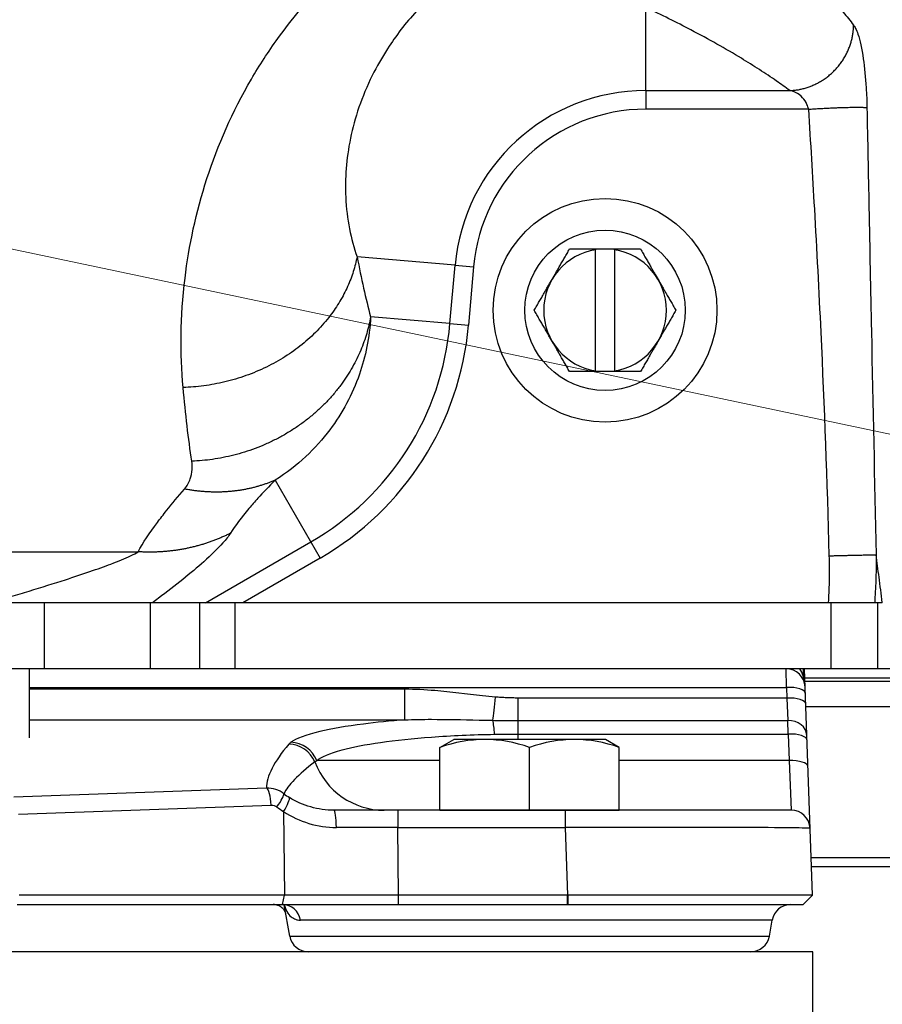
# Model space of a CAD drawing. Units: millimetres. Extents: x -3630 to -52, y 60 to 2590.
# Drawn here: x -2139 to -2048, y 799 to 904 of the extents above; entities that cross this region are included whole.
import ezdxf

# ---------------------------------------------------------------- set-up
doc = ezdxf.new("R2010")
doc.units = ezdxf.units.MM
doc.header["$LTSCALE"] = 10
doc.layers.add('1', color=4, linetype='Continuous', lineweight=15)
doc.layers.add('10', color=5, linetype='Continuous')
doc.layers.add('M12', color=7, linetype='Continuous')
doc.styles.get("Standard").update_dxf_attribs({"font": 'txt.shx', "bigfont": 'extfont.shx'})
doc.dimstyles.new('FURUNO$0', dxfattribs={"dimtxt": 3, "dimasz": 2.5, "dimexe": 1, "dimexo": 1, "dimgap": 1.5, "dimtad": 3, "dimdec": 5, "dimdsep": 46, "dimtxsty": 'Standard', "dimblk": 'OPEN30', "dimcen": 0, "dimclrd": 256, "dimclre": 256, "dimclrt": 4, "dimadec": 4, "dimazin": 2, "dimtm": 1e-09, "dimtfac": 0.8, "dimtdec": 5, "dimtmove": 0, "dimatfit": 0, "dimldrblk": 'OPEN30', "dimfxl": 0, "dimtvp": 1, "dimtolj": 1, "dimlwd": -1, "dimlwe": -1, "dimarcsym": 0})

# ---------------------------------------------------------------- blocks, each defined once
blk = doc.blocks.new('*S22')
at = {"layer": '1'}
blk.add_line((-2450, 945), (-2038.64, 858.13), dxfattribs=at)
blk = doc.blocks.new('A$C2BA611B6')
at = {"layer": 'M12'}
for p, q in [((-9.5, 6.65), (-8.03, 7.5)), ((8.03, 7.5), (-8.03, 7.5)), ((9.5, 6.65), (8.03, 7.5)), ((-9.5, 0), (-9.5, 6.65)), ((0, 0), (0, 6.65)), ((9.5, 0), (9.5, 6.65)), ((-9.5, 0), (9.5, 0))]:
    blk.add_line(p, q, dxfattribs=at)
for centre in [(-4.75, -6.19), (4.75, -6.19)]:
    blk.add_arc(centre, 13.69, 69.7054, 110.2946, dxfattribs=at)
blk = doc.blocks.new('_Open30')
at = {"color": 0, "lineweight": -2}
for p, q in [((-1, 0.2679), (0, 0)), ((0, 0), (-1, -0.2679)), ((0, 0), (-1, 0))]:
    blk.add_line(p, q, dxfattribs=at)
blk = doc.blocks.new('*D31')
at = {"layer": '1'}
for p, q in [((-2000.66, 842.64), (-2000.66, 525)), ((-2409.34, 842.22), (-2409.34, 525)), ((-2389.34, 535), (-2020.66, 535))]:
    blk.add_line(p, q, dxfattribs=at)
at = {"layer": 'Defpoints', "color": 0}
for p in [(-2409.34, 852.22), (-2000.66, 852.64), (-2000.66, 535)]:
    blk.add_point(p, dxfattribs=at)
at = {"layer": '1', "xscale": 20, "yscale": 20, "zscale": 20, "rotation": 180}
blk.add_blockref('_Open30', (-2409.34, 535), dxfattribs=at)
at = {"layer": '1', "xscale": 20, "yscale": 20, "zscale": 20}
blk.add_blockref('_Open30', (-2000.66, 535), dxfattribs=at)
at = {"layer": '1', "insert": (-2200.62, 562.5), "char_height": 25, "attachment_point": 5}
blk.add_mtext('\\A1;409', dxfattribs=at)
blk = doc.blocks.new('*D32')
at = {"layer": '1'}
for p, q in [((-1991.9, 948), (-1991.9, 587.75)), ((-2000.66, 842.64), (-2000.66, 587.75)), ((-2020.66, 597.75), (-2040.66, 597.75)), ((-2000.66, 597.75), (-1991.9, 597.75)), ((-1971.9, 597.75), (-1951.9, 597.75))]:
    blk.add_line(p, q, dxfattribs=at)
at = {"layer": 'Defpoints', "color": 0}
for p in [(-1991.9, 958), (-2000.66, 852.64), (-1991.9, 597.75)]:
    blk.add_point(p, dxfattribs=at)
at = {"layer": '1', "xscale": 20, "yscale": 20, "zscale": 20}
blk.add_blockref('_Open30', (-2000.66, 597.75), dxfattribs=at)
at = {"layer": '1', "xscale": 20, "yscale": 20, "zscale": 20, "rotation": 180}
blk.add_blockref('_Open30', (-1991.9, 597.75), dxfattribs=at)
at = {"layer": '1', "insert": (-2040.66, 625.25), "char_height": 25, "attachment_point": 5}
blk.add_mtext('\\A1;9', dxfattribs=at)

msp = doc.modelspace()

# ---------------------------------------------------------------- linework, layer by layer
at = {"color": 8}
for p, q in [((-2072.673377, 896.291416), (-2072.673377, 905.087931)), ((-2072.673377, 896.291416), (-2057.413156, 896.291416)), ((-2072.673377, 896.291416), (-2072.673377, 894.321801)), ((-2055.427058, 894.321801), (-2072.673377, 894.321801)), ((-2092.887578, 877.768513), (-2103.270659, 878.676915)), ((-2093.428742, 871.582983), (-2092.887578, 877.768513)), ((-2092.887578, 877.768513), (-2090.925457, 877.59685)), ((-2090.925457, 877.59685), (-2091.466621, 871.411319)), ((-2093.428742, 871.582983), (-2101.844041, 872.319226)), ((-2093.428742, 871.582983), (-2091.466621, 871.411319)), ((-2111.953139, 854.996487), (-2107.185176, 846.738131)), ((-2119.33109, 842), (-2108.169983, 848.443868)), ((-2283.521771, 847.40038), (-2126.478229, 847.40038)), ((-2107.185176, 846.738131), (-2115.391859, 842)), ((-2136.433917, 842), (-2136.433917, 835)), ((-2125.143268, 835), (-2125.143268, 842)), ((-2119.952244, 842), (-2119.952244, 835)), ((-2116.188694, 835), (-2116.188694, 842)), ((-2053.07527, 842), (-2053.07527, 835)), ((-2048.094907, 835), (-2048.094907, 842)), ((-2057.78142, 833.02606), (-2057.804397, 835)), ((-2056.025121, 835), (-2055.998672, 834.242593)), ((-2138, 833.02606), (-2057.78142, 833.02606)), ((-2057.78142, 833.02606), (-2057.741949, 831.895778)), ((-2055.827216, 833.688355), (-2039.662442, 833.688355)), ((-2098.197774, 832.823121), (-2138, 832.823121)), ((-2098.197774, 829.581882), (-2098.197774, 832.823121)), ((-2057.741949, 831.895778), (-2086.218007, 831.895778)), ((-2086.218007, 827.5), (-2086.218007, 831.895778)), ((-2057.741949, 831.895778), (-2057.625293, 829.509642)), ((-2138, 829.581882), (-2098.197774, 829.581882)), ((-2086.218007, 829.509642), (-2057.625293, 829.509642)), ((-2057.608628, 828.07796), (-2057.625293, 829.509642)), ((-2086.218007, 828.07796), (-2057.608628, 828.07796)), ((-2057.608628, 828.07796), (-2057.510357, 825.263839)), ((-2094.5, 825.263839), (-2107.536524, 825.263839)), ((-2057.510357, 825.263839), (-2075.5, 825.263839)), ((-2057.510357, 825.263839), (-2057.280585, 820)), ((-2112.860692, 822.351917), (-2139.637767, 821.399022)), ((-2139.154541, 819.592797), (-2112.377466, 820.545693)), ((-2111.054962, 819.859081), (-2110.959506, 810.996195)), ((-2098.956182, 820), (-2098.956182, 818.174311)), ((-2081.222169, 820), (-2081.222169, 818.174311)), ((-2098.956182, 818.174311), (-2081.222169, 818.174311)), ((-2098.878871, 810.996195), (-2098.956182, 818.174311)), ((-2081.222169, 818.174311), (-2080.971504, 810.996195)), ((-2035.63611, 814.947664), (-2055.172776, 814.947664)), ((-2111.180808, 810), (-2110.959506, 810.996195)), ((-2080.971504, 810), (-2080.971504, 810.996195)), ((-2080.936716, 810.996193), (-2080.936716, 810)), ((-2056, 810), (-2055.035045, 810.999386)), ((-2059.291416, 808.347296), (-2109.282602, 808.347296)), ((-2110.409781, 806.652704), (-2059.590219, 806.652704))]:
    msp.add_line(p, q, dxfattribs=at)
for p, q in [((-2078, 879.5), (-2076, 879.5)), ((-2078, 866.577384), (-2078, 879.422616)), ((-2076, 879.422616), (-2076, 866.577384)), ((-2076, 866.5), (-2078, 866.5)), ((-2047.946706, 842), (-2124.944569, 842)), ((-2042.5, 835), (-2370.5, 835)), ((-2138, 835), (-2138, 827.686982)), ((-2055.034899, 810.999391), (-2055.873019, 835)), ((-2039.629793, 834), (-2055.838098, 834)), ((-2055.73348, 831.004111), (-2036.196966, 831.004111)), ((-2057.280585, 820), (-2105.72927, 820)), ((-2003.035225, 814), (-2055.139683, 814)), ((-2139.28335, 810), (-2111.180808, 810)), ((-2110.959506, 810.996195), (-2139.061953, 810.996195)), ((-2098.878969, 810), (-2080.971504, 810)), ((-2080.971504, 810.996195), (-2098.878871, 810.996195)), ((-2055.034899, 810.999391), (-2056, 810)), ((-2110.409781, 806.652704), (-2110.992272, 809.956172)), ((-2059.590219, 806.652704), (-2059.291416, 808.347296))]:
    msp.add_line(p, q)
for radius in [11.859347, 8.5]:
    msp.add_circle((-2077, 873), radius)
for centre, radius, start, end in [((-2072.673377, 876), 20.291416, 90, 175), ((-2072.673377, 876), 18.321801, 90, 175), ((-2123.024275, 874.172256), 29.708584, 300, 355), ((-2123.024275, 874.172256), 31.678199, 300, 355), ((-2059.789187, 832.965095), 4, 18.6250915, 30.57901997)]:
    msp.add_arc(centre, radius, start, end, dxfattribs=at)
for centre, radius, start, end in [((-2077, 873), 6.5, 98.8498831, 261.15009502), ((-2077, 873), 6.5, 278.8498831, 81.15011487), ((-2057.804397, 833), 2, 2, 90), ((-2057.280585, 818), 2, 2, 90), ((-2057.321801, 808), 2, 90, 170), ((-2108.440166, 807), 2, 190, 270), ((-2061.559834, 807), 2, 270, 350)]:
    msp.add_arc(centre, radius, start, end)
for centre, major_axis, ratio, start_param, end_param in [((-2057.751898, 836.999655), (-0.026249, -1.999828), 0.9925414772, 6.2777197853, 6.2831853082), ((-2054.013882, 834.277497), (-1.895257, -0.638749), 0.9266703795, 5.9530415659, 6.2831853072), ((-2057.78142, 832.34202), (1.998782, 0.069799), 0.3418361465, 0, 1.5588597125), ((-2088.624708, 833.705333), (-0.391447, -4.984653), 0.0284834514, 0.5811013986, 1.2228473928), ((-2057.741949, 831.211737), (1.998782, 0.069799), 0.3418361465, 0, 1.5588597125), ((-2089.023517, 827.029196), (-0.04871, 2.999605), 0.1147674567, 5.0596384861, 5.6979782243), ((-2057.625293, 827.871147), (1.998782, 0.069799), 0.8190831308, 0, 1.5422011101), ((-2057.608628, 827.39392), (1.998782, 0.069799), 0.3418361465, 0, 1.5588597125), ((-2095.106903, 830.970804), (17.506862, 9.583276), 0.3084548045, 2.4528428687, 2.9842722748), ((-2110.50168, 824.033455), (-2.272237, 1.958811), 0.9832170247, 4.2340817907, 5.4154851011), ((-2110.278762, 824.237778), (1.809811, -2.39261), 0.9739205486, 1.2883943057, 2.4812387046), ((-2095.106903, 828), (-15.986612, -7.235872), 0.2134324164, 5.5219227711, 6.0511983464), ((-2100.397604, 828), (0, -8), 0.984807753, 5.0812946874, 6.2831853072), ((-2057.510357, 824.579799), (1.998782, 0.069799), 0.3418361465, 0, 1.5588597125), ((-2112.860692, 820.371381), (-0.071127, 1.998735), 0.2453166178, 4.790977814, 6.1391277049), ((-2112.247463, 820.178049), (1.209471, 1.592853), 0.1430832671, 4.9296183136, 6.1736530118), ((-2105.499157, 828), (-8.601719, -1.034926), 0.9222314484, 0.7684519456, 0.8521145239), ((-2111.538188, 819.68477), (1.072759, 1.687954), 0.1605142018, 4.9169665357, 6.185302027), ((-2105.015931, 828.174311), (-10.548782, -1.341831), 0.939403742, 0.7635921951, 0.8472547734), ((-2105.72927, 818), (0, 2), 0.1307497092, 4.8003075791, 6.2831853072), ((-2098.907369, 818), (50.003132, -0.021546), 0.0034855917, 1.5717740132, 1.7023973602), ((-2081.295214, 818), (26.013411, 0.069761), 0.0066932798, 0.0002157646, 1.5679703951), ((-2111.142968, 808), (0, 2), 0.9445328459, 4.8869219056, 6.2831853072)]:
    msp.add_ellipse(centre, major_axis=major_axis, ratio=ratio, start_param=start_param, end_param=end_param, dxfattribs=at)
for points, knots in [([(-2062.754037, 915.888169), (-2061.39558, 914.692425), (-2060.124367, 913.503986), (-2057.410705, 910.849224), (-2056.003791, 909.390721), (-2054.180293, 907.392753), (-2053.679906, 906.831514), (-2052.707017, 905.714597), (-2052.234875, 905.159134), (-2051.396653, 904.148559), (-2051.02624, 903.692311), (-2050.666507, 903.239552)], [-11.71222254, -11.71222254, -11.71222254, -11.71222254, -10.2659769247, -10.2659769247, -8.4478361554, -8.4478361554, -7.7304707462, -7.7304707462, -7.0090939143, -7.0090939143, -6.4070472734, -6.4070472734, -6.4070472734, -6.4070472734]), ([(-2121.700367, 864.814592), (-2121.700397, 864.814928), (-2121.700427, 864.815263), (-2121.700457, 864.815599), (-2122.020239, 868.390243), (-2122.004743, 872.296772), (-2121.089375, 879.824705), (-2120.341779, 883.378332), (-2118.032183, 890.495033), (-2116.483102, 894.056955), (-2113.622195, 898.966238), (-2112.687609, 900.407458), (-2110.197802, 903.845891), (-2108.55519, 905.800066), (-2106.736209, 907.643342)], [-24.0525307217, -24.0525307217, -24.0525307217, -24.0525307217, -24.0523759955, -24.0523759955, -24.0523759955, -22.404540762, -22.404540762, -21.0422754007, -21.0422754007, -19.7047141413, -19.7047141413, -19.1369773571, -19.1369773571, -18.3166310603, -18.3166310603, -18.3166310603, -18.3166310603]), ([(-2057.413156, 896.291416), (-2057.873119, 896.630124), (-2058.346967, 896.968156), (-2059.418928, 897.710132), (-2060.02264, 898.113489), (-2061.265173, 898.916327), (-2061.903594, 899.315655), (-2064.225761, 900.723723), (-2066.009911, 901.727195), (-2069.419926, 903.516606), (-2071.003939, 904.305097), (-2072.673377, 905.087931)], [6.4070472734, 6.4070472734, 6.4070472734, 6.4070472734, 7.0090939143, 7.0090939143, 7.7304707462, 7.7304707462, 8.4478361554, 8.4478361554, 10.2659769247, 10.2659769247, 11.71222254, 11.71222254, 11.71222254, 11.71222254]), ([(-2096.983315, 904.711797), (-2098.150422, 903.429644), (-2099.168365, 902.095212), (-2100.653045, 899.792877), (-2101.191798, 898.840235), (-2102.780107, 895.638426), (-2103.529358, 893.386825), (-2104.429734, 889.034547), (-2104.57133, 886.936988), (-2104.37151, 882.648423), (-2103.92452, 880.529722), (-2103.270843, 878.677437), (-2103.270782, 878.677263), (-2103.27072, 878.677089), (-2103.270659, 878.676915)], [18.3166355445, 18.3166355445, 18.3166355445, 18.3166355445, 19.1369773571, 19.1369773571, 19.7047141413, 19.7047141413, 21.0422754007, 21.0422754007, 22.404540762, 22.404540762, 24.0523759955, 24.0523759955, 24.0523759955, 24.0525307217, 24.0525307217, 24.0525307217, 24.0525307217]), ([(-2050.666507, 903.239552), (-2050.593393, 903.147531), (-2050.521027, 903.02965), (-2050.450021, 902.886592), (-2050.36623, 902.71778), (-2050.284337, 902.513883), (-2049.989384, 901.629108), (-2049.795363, 900.730193), (-2049.507434, 898.733039), (-2049.403218, 897.681887), (-2049.292509, 895.891197), (-2049.263918, 895.182688), (-2049.250236, 894.47759)], [-6.4070472734, -6.4070472734, -6.4070472734, -6.4070472734, -6.284691344, -6.284691344, -6.284691344, -6.1403077387, -6.1403077387, -5.7455838775, -5.7455838775, -5.4067569222, -5.4067569222, -5.1949900751, -5.1949900751, -5.1949900751, -5.1949900751]), ([(-2055.427058, 894.321801), (-2055.471982, 894.492265), (-2055.532155, 894.661493), (-2055.725839, 895.083893), (-2055.88196, 895.326403), (-2056.284119, 895.776367), (-2056.540771, 895.971197), (-2056.923003, 896.153572), (-2057.028442, 896.194354), (-2057.135959, 896.226817), (-2057.227072, 896.254327), (-2057.319672, 896.275869), (-2057.413156, 896.291416)], [5.1949900751, 5.1949900751, 5.1949900751, 5.1949900751, 5.4067569222, 5.4067569222, 5.7455838775, 5.7455838775, 6.1403077387, 6.1403077387, 6.284691344, 6.284691344, 6.284691344, 6.4070472734, 6.4070472734, 6.4070472734, 6.4070472734]), ([(-2049.250236, 894.47759), (-2049.250233, 894.477467), (-2049.250231, 894.477344), (-2049.250229, 894.477222), (-2049.181845, 890.9531), (-2049.112962, 887.430623), (-2048.95691, 879.535189), (-2048.869372, 875.163154), (-2048.619683, 862.890466), (-2048.454242, 854.987415), (-2048.283088, 847.083492)], [-5.1949900751, -5.1949900751, -5.1949900751, -5.1949900751, -5.1949531974, -5.1949531974, -5.1949531974, -4.1365301309, -4.1365301309, -2.823977154, -2.823977154, -0.4530011592, -0.4530011592, -0.4530011592, -0.4530011592]), ([(-2053.242023, 846.974747), (-2053.447654, 854.875266), (-2053.742696, 862.772777), (-2054.316154, 875.033338), (-2054.543213, 879.40036), (-2054.989943, 887.285456), (-2055.202501, 890.802858), (-2055.427034, 894.321433), (-2055.427042, 894.321556), (-2055.42705, 894.321678), (-2055.427058, 894.321801)], [0.4530011107, 0.4530011107, 0.4530011107, 0.4530011107, 2.823977154, 2.823977154, 4.1365301309, 4.1365301309, 5.1949531974, 5.1949531974, 5.1949531974, 5.1949900751, 5.1949900751, 5.1949900751, 5.1949900751]), ([(-2103.270659, 878.676915), (-2103.050276, 877.525387), (-2102.82117, 876.418241), (-2102.345633, 874.297655), (-2102.099299, 873.284636), (-2101.844265, 872.320073), (-2101.84419, 872.319791), (-2101.844116, 872.319508), (-2101.844041, 872.319226)], [24.0525307218, 24.0525307218, 24.0525307218, 24.0525307218, 24.7012067403, 24.7012067403, 25.3498827587, 25.3498827587, 25.3498827587, 25.3500727372, 25.3500727372, 25.3500727372, 25.3500727372]), ([(-2101.844041, 872.319226), (-2101.952464, 870.114304), (-2102.381177, 868.089467), (-2103.78633, 864.054384), (-2104.839748, 862.102723), (-2106.917345, 859.327207), (-2107.761922, 858.37882), (-2109.667523, 856.598849), (-2110.72505, 855.767201), (-2111.947369, 855.000107), (-2111.949292, 854.9989), (-2111.951215, 854.997693), (-2111.953139, 854.996487)], [25.35007273925, 25.35007273925, 25.35007273925, 25.35007273925, 25.51152667937, 25.51152667937, 25.69989516897, 25.69989516897, 25.80735516924, 25.80735516924, 25.91481516951, 25.91481516951, 25.91481516951, 25.91498424006, 25.91498424006, 25.91498424006, 25.91498424006]), ([(-2120.781177, 856.996632), (-2120.78123, 856.996982), (-2120.781283, 856.997331), (-2120.781336, 856.99768), (-2120.962156, 858.190655), (-2121.128887, 859.44084), (-2121.435087, 862.049482), (-2121.574459, 863.407445), (-2121.700367, 864.814592)], [-25.3500727372, -25.3500727372, -25.3500727372, -25.3500727372, -25.3498827587, -25.3498827587, -25.3498827587, -24.7012067403, -24.7012067403, -24.0525307218, -24.0525307218, -24.0525307218, -24.0525307218]), ([(-2121.548924, 854.051823), (-2121.548696, 854.052085), (-2121.548467, 854.052347), (-2121.548238, 854.052608), (-2121.402847, 854.219019), (-2121.286018, 854.392979), (-2121.089759, 854.749204), (-2121.010817, 854.931525), (-2120.835518, 855.44108), (-2120.770208, 855.774315), (-2120.725849, 856.404474), (-2120.736169, 856.699711), (-2120.781177, 856.996632)], [-25.91498424006, -25.91498424006, -25.91498424006, -25.91498424006, -25.91481516951, -25.91481516951, -25.91481516951, -25.80735516924, -25.80735516924, -25.69989516897, -25.69989516897, -25.51152667937, -25.51152667937, -25.35007273724, -25.35007273724, -25.35007273724, -25.35007273724]), ([(-2111.953139, 854.996487), (-2112.611028, 854.33085), (-2113.220541, 853.688991), (-2114.115681, 852.699536), (-2114.430907, 852.339851), (-2115.525829, 851.044531), (-2116.189188, 850.163616), (-2116.696494, 849.361078)], [25.9149842401, 25.9149842401, 25.9149842401, 25.9149842401, 26.4195468303, 26.4195468303, 26.7182261826, 26.7182261826, 27.5214681252, 27.5214681252, 27.5214681252, 27.5214681252]), ([(-2126.478227, 847.400383), (-2125.949485, 848.351971), (-2125.259707, 849.395232), (-2124.122128, 850.924995), (-2123.794693, 851.34938), (-2122.865026, 852.515487), (-2122.232024, 853.270583), (-2121.548924, 854.051823)], [-27.5214681252, -27.5214681252, -27.5214681252, -27.5214681252, -26.7182261826, -26.7182261826, -26.4195468303, -26.4195468303, -25.9149842401, -25.9149842401, -25.9149842401, -25.9149842401]), ([(-2116.696496, 849.361076), (-2116.890907, 849.053525), (-2117.159708, 848.708535), (-2118.022474, 847.736081), (-2118.714245, 847.063632), (-2120.19009, 845.74761), (-2120.940723, 845.116998), (-2122.555153, 843.81657), (-2123.414952, 843.149789), (-2124.527004, 842.311768), (-2124.734742, 842.156201), (-2124.944569, 842)], [27.5214689367, 27.5214689367, 27.5214689367, 27.5214689367, 27.8292891178, 27.8292891178, 28.3218014076, 28.3218014076, 28.7343277254, 28.7343277254, 29.1468459607, 29.1468459607, 29.2403884434, 29.2403884434, 29.2403884434, 29.2403884434]), ([(-2142.013678, 842), (-2141.993271, 842.014028), (-2141.972864, 842.028055), (-2141.910055, 842.071227), (-2141.867661, 842.079287), (-2141.78299, 842.10429), (-2141.740698, 842.116784), (-2141.613954, 842.154245), (-2141.529635, 842.179189), (-2141.277211, 842.253936), (-2141.10964, 842.303651), (-2140.609095, 842.452443), (-2140.278289, 842.551171), (-2139.294847, 842.845939), (-2138.651169, 843.040566), (-2136.673575, 843.644689), (-2135.385121, 844.047344), (-2133.26303, 844.732701), (-2132.401751, 845.01834), (-2130.781487, 845.575597), (-2130.026499, 845.845917), (-2128.538037, 846.410631), (-2127.837411, 846.699593), (-2126.957138, 847.11848), (-2126.680855, 847.267355), (-2126.478229, 847.40038)], [-30.225947329, -30.225947329, -30.225947329, -30.225947329, -30.218154664, -30.218154664, -30.201963168, -30.201963168, -30.1857716721, -30.1857716721, -30.1533886802, -30.1533886802, -30.0886226964, -30.0886226964, -29.9590907289, -29.9590907289, -29.7000267938, -29.7000267938, -29.1468459607, -29.1468459607, -28.7343277254, -28.7343277254, -28.3218014076, -28.3218014076, -27.8292891178, -27.8292891178, -27.5214689367, -27.5214689367, -27.5214689367, -27.5214689367]), ([(-2053.314426, 842), (-2053.314425, 842.000025), (-2053.314423, 842.000051), (-2053.314422, 842.000076), (-2053.306151, 842.148701), (-2053.298435, 842.297351), (-2053.279079, 842.699117), (-2053.268486, 842.952301), (-2053.241668, 843.706836), (-2053.230089, 844.208338), (-2053.21654, 845.464879), (-2053.222378, 846.219997), (-2053.242023, 846.974746)], [-0.04466309505, -0.04466309505, -0.04466309505, -0.04466309505, -0.04465547997, -0.04465547997, -0.04465547997, 0, 0, 0.07601769685, 0.07601769685, 0.22649804871, 0.22649804871, 0.45300106292, 0.45300106292, 0.45300106292, 0.45300106292]), ([(-2048.283088, 847.083492), (-2048.275828, 846.271572), (-2048.283963, 845.459313), (-2048.323446, 844.107615), (-2048.346088, 843.568117), (-2048.390648, 842.756341), (-2048.40738, 842.483938), (-2048.430698, 842.141074), (-2048.435616, 842.070535), (-2048.440654, 842)], [-0.45300106292, -0.45300106292, -0.45300106292, -0.45300106292, -0.22649804871, -0.22649804871, -0.07601769685, -0.07601769685, 0, 0, 0.01969204346, 0.01969204346, 0.01969204346, 0.01969204346]), ([(-2047.626145, 842), (-2047.626674, 842.004222), (-2047.627203, 842.008444), (-2047.627732, 842.012666), (-2047.740453, 842.912575), (-2047.855041, 843.812334), (-2047.971526, 844.711907), (-2048.07391, 845.502577), (-2048.177758, 846.293103), (-2048.283088, 847.083492)], [0.12473664306, 0.12473664306, 0.12473664306, 0.12473664306, 0.125, 0.125, 0.125, 0.18113301713, 0.18113301713, 0.18113301713, 0.23047053346, 0.23047053346, 0.23047053346, 0.23047053346]), ([(-2055.805615, 833.069799), (-2055.812529, 833.267777), (-2055.832051, 833.46546), (-2055.89637, 833.857368), (-2055.941166, 834.051593), (-2055.998672, 834.242593)], [-0.31180249415, -0.31180249415, -0.31180249415, -0.31180249415, -0.15590124707, -0.15590124707, 0, 0, 0, 0]), ([(-2088.624708, 831.995232), (-2089.079791, 832.03097), (-2089.534111, 832.074796), (-2091.669271, 832.302512), (-2093.344197, 832.537091), (-2096.082878, 832.768116), (-2097.140127, 832.823121), (-2098.197774, 832.823121)], [-0.9619657165, -0.9619657165, -0.9619657165, -0.9619657165, -0.82496509575, -0.82496509575, -0.3172942676, -0.3172942676, 0, 0, 0, 0]), ([(-2086.218007, 831.895778), (-2086.418819, 831.895778), (-2086.619631, 831.897971), (-2087.021148, 831.906653), (-2087.221853, 831.913142), (-2087.42246, 831.92165), (-2087.623068, 831.930157), (-2087.823577, 831.940681), (-2088.224341, 831.965362), (-2088.424594, 831.979517), (-2088.624708, 831.995232)], [-0.24097390074, -0.24097390074, -0.24097390074, -0.24097390074, -0.18073042555, -0.18073042555, -0.12048695037, -0.12048695037, -0.12048695037, -0.06024347518, -0.06024347518, 0, 0, 0, 0]), ([(-2098.197774, 829.581882), (-2099.773587, 829.457399), (-2101.251, 829.308257), (-2102.59397, 829.138091), (-2104.401505, 828.909061), (-2105.964402, 828.641864), (-2108.704927, 827.997918), (-2109.748107, 827.609979), (-2110.278762, 827.208583)], [0.5115133931, 0.5115133931, 0.5115133931, 0.5115133931, 0.73303425195, 0.73303425195, 0.73303425195, 1.03118443751, 1.03118443751, 1.3868575777, 1.3868575777, 1.3868575777, 1.3868575777]), ([(-2098.197774, 829.581882), (-2097.301201, 829.621376), (-2096.363746, 829.638304), (-2093.815324, 829.640491), (-2092.133416, 829.598676), (-2089.860662, 829.550602), (-2089.370211, 829.540862), (-2088.873964, 829.532747)], [0, 0, 0, 0, 0.3172942676, 0.3172942676, 0.82496509575, 0.82496509575, 0.9619657165, 0.9619657165, 0.9619657165, 0.9619657165]), ([(-2088.873964, 829.532747), (-2088.655748, 829.529179), (-2088.43643, 829.525924), (-2087.996027, 829.520208), (-2087.774943, 829.517747), (-2087.553239, 829.51575), (-2087.331536, 829.513752), (-2087.109214, 829.512218), (-2086.66393, 829.510163), (-2086.440969, 829.509642), (-2086.218007, 829.509642)], [0, 0, 0, 0, 0.06024347518, 0.06024347518, 0.12048695037, 0.12048695037, 0.12048695037, 0.18073042555, 0.18073042555, 0.24097390074, 0.24097390074, 0.24097390074, 0.24097390074]), ([(-2107.536524, 825.263839), (-2107.082535, 825.665245), (-2106.172399, 826.053174), (-2103.760997, 826.69712), (-2102.380375, 826.964318), (-2100.779107, 827.193348), (-2099.177839, 827.422377), (-2097.356357, 827.613179), (-2093.290574, 827.912156), (-2091.02543, 828.013147), (-2088.716384, 828.055256)], [-1.3868575777, -1.3868575777, -1.3868575777, -1.3868575777, -1.0311844375, -1.0311844375, -0.733034252, -0.733034252, -0.733034252, -0.4348840664, -0.4348840664, -0.1148866603, -0.1148866603, -0.1148866603, -0.1148866603]), ([(-2111.020326, 821.742439), (-2111.282706, 821.943383), (-2111.578332, 822.098975), (-2112.203806, 822.305859), (-2112.533839, 822.355901), (-2112.860692, 822.351917)], [-0.066999174973, -0.066999174973, -0.066999174973, -0.066999174973, -0.033716500045, -0.033716500045, 0, 0, 0, 0]), ([(-2112.377466, 820.545693), (-2112.268581, 820.549567), (-2112.158621, 820.535075), (-2111.950204, 820.469458), (-2111.851686, 820.418761), (-2111.764237, 820.352361)], [0, 0, 0, 0, 0.033716500045, 0.033716500045, 0.066999174973, 0.066999174973, 0.066999174973, 0.066999174973]), ([(-2105.72927, 820), (-2106.56013, 820), (-2107.389393, 820.117101), (-2108.981275, 820.572104), (-2109.744167, 820.9099), (-2110.444085, 821.347816)], [0, 0, 0, 0, 0.31018305995, 0.31018305995, 0.62036611991, 0.62036611991, 0.62036611991, 0.62036611991]), ([(-2111.054962, 819.859081), (-2110.226557, 819.312048), (-2109.323363, 818.890121), (-2107.437459, 818.32182), (-2106.454422, 818.175581), (-2105.468781, 818.175611)], [-0.62036611991, -0.62036611991, -0.62036611991, -0.62036611991, -0.31018305995, -0.31018305995, 0, 0, 0, 0]), ([(-2098.878969, 810), (-2098.878961, 810.083016), (-2098.878953, 810.166032), (-2098.878937, 810.332065), (-2098.878928, 810.415081), (-2098.878912, 810.581114), (-2098.878904, 810.66413), (-2098.878887, 810.830162), (-2098.878879, 810.913178), (-2098.878871, 810.996195)], [0, 0, 0, 0, 0.25, 0.25, 0.5, 0.5, 0.75, 0.75, 1, 1, 1, 1]), ([(-2110.977414, 809.946712), (-2110.928201, 809.757101), (-2110.867927, 809.585725), (-2110.68625, 809.192085), (-2110.549809, 808.988107), (-2110.240325, 808.674083), (-2110.074694, 808.55597), (-2109.787875, 808.429586), (-2109.681444, 808.395837), (-2109.477464, 808.356696), (-2109.381767, 808.347296), (-2109.282602, 808.347296)], [0.77970573196, 0.77970573196, 0.77970573196, 0.77970573196, 0.9494156161, 0.9494156161, 1.20336652876, 1.20336652876, 1.42414987326, 1.42414987326, 1.54309063627, 1.54309063627, 1.64061534892, 1.64061534892, 1.64061534892, 1.64061534892])]:
    msp.add_open_spline(points, degree=3, knots=knots, dxfattribs=at)
for points, weights in [([(-2057.413156, 896.291416), (-2053.508036, 896.451325), (-2050.713008, 899.329826), (-2050.666507, 903.239552)], [1, 0.804601206448, 0.804601206448, 1]), ([(-2055.427058, 894.321801), (-2052.217228, 894.526632), (-2049.768236, 894.5884), (-2049.250236, 894.47759)], [1, 0.840729940119, 0.840729940119, 1]), ([(-2103.270659, 878.676915), (-2104.847874, 870.614483), (-2112.1379, 865.131125), (-2121.700367, 864.814592)], [1, 0.842690578532, 0.842690578532, 1]), ([(-2101.844041, 872.319226), (-2103.370256, 863.469362), (-2110.881337, 857.391926), (-2120.781177, 856.996632)], [1, 0.840408808771, 0.840408808771, 1]), ([(-2111.953139, 854.996487), (-2114.854128, 853.721522), (-2118.140009, 853.398041), (-2121.548924, 854.051823)], [1, 0.973436049676, 0.973436049676, 1]), ([(-2116.696496, 849.361076), (-2119.68848, 847.855405), (-2123.025503, 847.186517), (-2126.478229, 847.40038)], [1, 0.977091892745, 0.977091892745, 1]), ([(-2053.242023, 846.974746), (-2050.628691, 847.042765), (-2048.653921, 847.086071), (-2048.283088, 847.083492)], [1, 0.837048103218, 0.837048103218, 1])]:
    msp.add_rational_spline(points, weights, degree=3, dxfattribs=at)
for points, weights in [([(-2082.629165, 876.25), (-2081.75833, 877.75833), (-2080.752777, 879.5)], [1, 1.0379548493, 1]), ([(-2080.752777, 879.5), (-2079.285579, 879.5), (-2078, 879.5)], [1, 1.02740850456, 1.0152317579]), ([(-2078, 879.5), (-2078, 879.461082), (-2078, 879.422616)], [1.00039497042, 1.0002149797, 1]), ([(-2076, 879.5), (-2074.714421, 879.5), (-2073.247223, 879.5)], [1.0152317579, 1.02740850456, 1]), ([(-2076, 879.422616), (-2076, 879.461082), (-2076, 879.5)], [1, 1.0002149797, 1.00039497042]), ([(-2073.247223, 879.5), (-2072.24167, 877.75833), (-2071.370835, 876.25)], [1, 1.0379548493, 1]), ([(-2084.505553, 873), (-2083.5, 874.74167), (-2082.629165, 876.25)], [1, 1.0379548493, 1]), ([(-2071.370835, 876.25), (-2070.5, 874.74167), (-2069.494447, 873)], [1, 1.0379548493, 1]), ([(-2082.629165, 869.75), (-2083.5, 871.25833), (-2084.505553, 873)], [1, 1.0379548493, 1]), ([(-2069.494447, 873), (-2070.5, 871.25833), (-2071.370835, 869.75)], [1, 1.0379548493, 1]), ([(-2080.752777, 866.5), (-2081.75833, 868.24167), (-2082.629165, 869.75)], [1, 1.0379548493, 1]), ([(-2071.370835, 869.75), (-2072.24167, 868.24167), (-2073.247223, 866.5)], [1, 1.0379548493, 1]), ([(-2078, 866.5), (-2079.285579, 866.5), (-2080.752777, 866.5)], [1.0152317579, 1.02740850456, 1]), ([(-2078, 866.577384), (-2078, 866.538918), (-2078, 866.5)], [1, 1.0002149797, 1.00039497042]), ([(-2076, 866.5), (-2076, 866.538918), (-2076, 866.577384)], [1.00039497042, 1.0002149797, 1]), ([(-2073.247223, 866.5), (-2074.714421, 866.5), (-2076, 866.5)], [1, 1.02740850456, 1.0152317579])]:
    msp.add_rational_spline(points, weights, degree=2)
for points, knots in [([(-2124.944569, 842), (-2125.403677, 842), (-2126.088173, 842), (-2127.947764, 842), (-2129.063677, 842), (-2131.70198, 842), (-2133.215274, 842), (-2135.769815, 842), (-2136.843663, 842), (-2138.551735, 842), (-2139.206379, 842), (-2140.219624, 842), (-2140.582488, 842), (-2141.135801, 842), (-2141.326909, 842), (-2141.616163, 842), (-2141.7144, 842), (-2141.82514, 842), (-2141.837653, 842), (-2141.885077, 842), (-2141.904327, 842), (-2141.958201, 842), (-2141.985939, 842), (-2142.013678, 842)], [0, 0, 0, 0, 0.4141344763, 0.4141344763, 0.8316512378, 0.8316512378, 1.2923882546, 1.2923882546, 1.6115806229, 1.6115806229, 1.8074759889, 1.8074759889, 1.9164201145, 1.9164201145, 1.9738548667, 1.9738548667, 2.0033864762, 2.0033864762, 2.0071485764, 2.0071485764, 2.0176443121, 2.0176443121, 2.0287834225, 2.0287834225, 2.0287834225, 2.0287834225]), ([(-2110.833803, 809.057452), (-2110.836456, 809.072497), (-2110.843213, 809.1063), (-2110.882288, 809.213161), (-2110.914787, 809.286734), (-2111.030256, 809.462792), (-2111.11443, 809.565594), (-2111.347939, 809.761005), (-2111.49823, 809.851697), (-2111.825989, 809.971856), (-2112.000749, 810), (-2112.153629, 810)], [1.09416147449, 1.09416147449, 1.09416147449, 1.09416147449, 1.20353240897, 1.20353240897, 1.31290334345, 1.31290334345, 1.42227427793, 1.42227427793, 1.53164521241, 1.53164521241, 1.64101614689, 1.64101614689, 1.64101614689, 1.64101614689]), ([(-2111.180808, 810), (-2110.177915, 810), (-2109.167403, 810), (-2107.131329, 810), (-2106.105727, 810), (-2105.076242, 810), (-2104.046757, 810), (-2103.01339, 810), (-2100.946341, 810), (-2099.912672, 810), (-2098.878969, 810)], [-0.12180861478, -0.12180861478, -0.12180861478, -0.12180861478, -0.06101044549, -0.06101044549, 0, 0, 0, 0.06101044549, 0.06101044549, 0.12180861477, 0.12180861477, 0.12180861477, 0.12180861477]), ([(-2110.932825, 809.910071), (-2110.932947, 809.910115), (-2110.940375, 809.919398), (-2110.976015, 809.947879), (-2111.010087, 809.968428), (-2111.083343, 809.994797), (-2111.12173, 810), (-2111.142968, 810)], [1.11128166237, 1.11128166237, 1.11128166237, 1.11128166237, 1.25818183441, 1.25818183441, 1.44939859167, 1.44939859167, 1.64061534892, 1.64061534892, 1.64061534892, 1.64061534892]), ([(-2098.878871, 810.996195), (-2099.893973, 810.996176), (-2100.909052, 810.996161), (-2102.938966, 810.996142), (-2103.953786, 810.996137), (-2104.964787, 810.996137), (-2105.975789, 810.996137), (-2106.982971, 810.996142), (-2108.982413, 810.996161), (-2109.974712, 810.996176), (-2110.959506, 810.996195)], [-0.12180669085, -0.12180669085, -0.12180669085, -0.12180669085, -0.06101044549, -0.06101044549, 0, 0, 0, 0.06101044549, 0.06101044549, 0.12180669083, 0.12180669083, 0.12180669083, 0.12180669083]), ([(-2080.936716, 810.996193), (-2080.942514, 810.996193), (-2080.948312, 810.996194), (-2080.959908, 810.996195), (-2080.965706, 810.996195), (-2080.971504, 810.996195)], [-2.4063284033892, -2.4063284033892, -2.4063284033892, -2.4063284033892, -2.4045890091182, -2.4045890091182, -2.4028496148471, -2.4028496148471, -2.4028496148471, -2.4028496148471]), ([(-2080.971504, 810), (-2080.965706, 810), (-2080.959908, 810), (-2080.948312, 810), (-2080.942514, 810), (-2080.936716, 810)], [2.4028496148471, 2.4028496148471, 2.4028496148471, 2.4028496148471, 2.4045890091182, 2.4045890091182, 2.4063284033892, 2.4063284033892, 2.4063284033892, 2.4063284033892]), ([(-2055.035045, 810.999386), (-2055.049093, 810.998893), (-2056.09854, 810.998141), (-2059.271732, 810.997006), (-2060.825213, 810.996596), (-2062.652961, 810.996278), (-2064.480709, 810.99596), (-2066.582252, 810.995735), (-2070.716127, 810.995567), (-2072.68548, 810.995578), (-2076.74841, 810.995769), (-2078.841768, 810.995949), (-2080.936716, 810.996193)], [-1.1895028981, -1.1895028981, -1.1895028981, -1.1895028981, -0.7047159934, -0.7047159934, -0.4056255829, -0.4056255829, -0.4056255829, -0.1065351723, -0.1065351723, 0.13585828, 0.13585828, 0.3782517324, 0.3782517324, 0.3782517324, 0.3782517324]), ([(-2080.936716, 810), (-2078.915759, 810), (-2076.895759, 810), (-2072.975204, 810), (-2071.074872, 810), (-2067.087114, 810), (-2065.06078, 810), (-2063.300148, 810), (-2061.539516, 810), (-2060.045054, 810), (-2056.998871, 810), (-2056.399549, 810), (-2056, 810)], [-0.3782517324, -0.3782517324, -0.3782517324, -0.3782517324, -0.13585828, -0.13585828, 0.1065351723, 0.1065351723, 0.4056255829, 0.4056255829, 0.4056255829, 0.7047159934, 0.7047159934, 1.1895028981, 1.1895028981, 1.1895028981, 1.1895028981]), ([(-2055.034899, 810.999391), (-2055.034904, 810.999391), (-2055.034912, 810.99939), (-2055.03496, 810.999389), (-2055.034997, 810.999387), (-2055.035045, 810.999386)], [-2.6107365075493, -2.6107365075493, -2.6107365075493, -2.6107365075493, -2.6063647391595, -2.6063647391595, -2.6019929707697, -2.6019929707697, -2.6019929707697, -2.6019929707697])]:
    msp.add_open_spline(points, degree=3, knots=knots)
msp.add_open_spline([(-2047.626145, 842), (-2047.717987, 842), (-2047.824879, 842), (-2047.946706, 842)], degree=3)
for points in [[(-2088.716384, 828.055256), (-2087.887325, 828.070376), (-2087.052662, 828.07796), (-2086.218007, 828.07796)], [(-2110.278762, 827.208583), (-2110.368344, 827.140821), (-2110.442705, 827.07267), (-2110.50168, 827.004259)], [(-2107.746023, 825.11524), (-2107.689592, 825.164994), (-2107.619705, 825.214558), (-2107.536524, 825.263839)]]:
    msp.add_open_spline(points, degree=3, dxfattribs=at)
at = {"layer": '10'}
msp.add_lwpolyline([(-2355, 793), (-2055, 793), (-2055, 805), (-2355, 805)], close=True, dxfattribs=at)

# ---------------------------------------------------------------- block references
at = {"layer": '1'}
msp.add_blockref('*S22', (0, 0), dxfattribs=at)
at = {"layer": 'M12'}
msp.add_blockref('A$C2BA611B6', (-2085, 820), dxfattribs=at)

# ---------------------------------------------------------------- dimensions: what is measured, and where the dimension line sits
at = {"layer": '1'}
for base, p1, p2, override, picture, middle in [((-1991.9, 597.751581), (-2000.664722, 852.644209), (-1991.9, 958), {"dimscale": 10, "dimtxt": 2.5, "dimasz": 2, "dimdec": 0, "dimclrt": 256, "dimtmove": 1}, '*D32', (-2040.664722, 597.751581)), ((-2000.664722, 535), (-2409.344047, 852.223205), (-2000.664722, 852.644209), {"dimscale": 10, "dimtxt": 2.5, "dimasz": 2, "dimdec": 0, "dimclrt": 256}, '*D31', (-2200.617639, 535))]:
    dim = msp.add_linear_dim(base=base, p1=p1, p2=p2, dimstyle='FURUNO$0', override=override, dxfattribs=at)
    dim.commit()
    dim.dimension.update_dxf_attribs({"geometry": picture, "text_midpoint": middle, "dimtype": 160})

doc.saveas('drawing.dxf')
